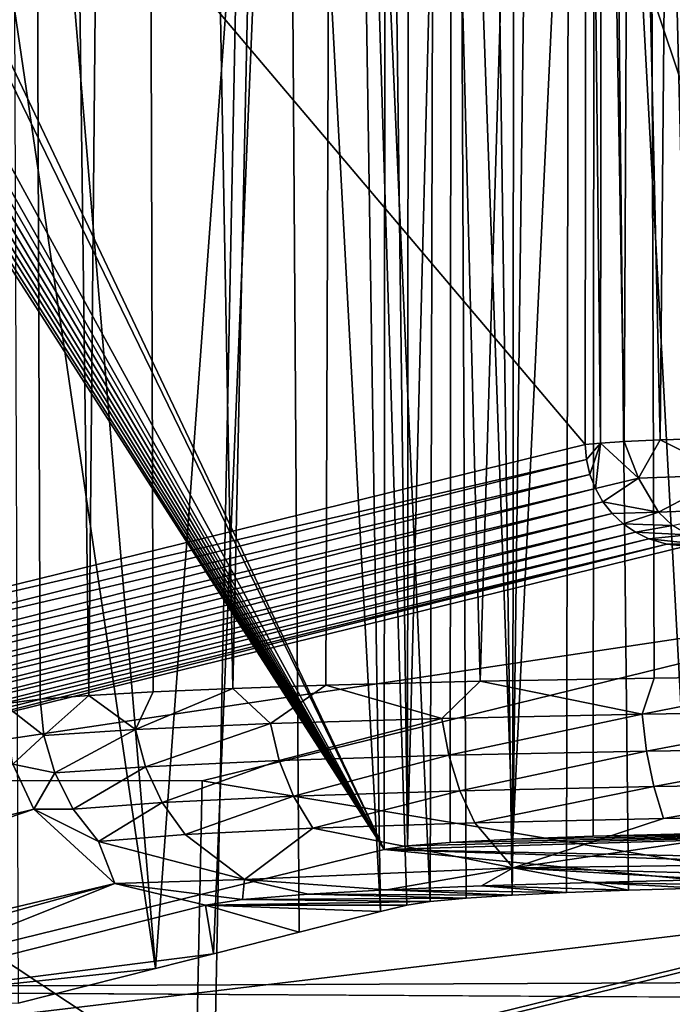
# Model space of a CAD drawing. Units: inches. Extents: x -10.4 to 10.4, y -10.6 to 10.4.
# Drawn here: x -0.4 to -0.3, y -8.2 to -8 of the extents above; entities that cross this region are included whole.
import ezdxf

# ---------------------------------------------------------------- set-up
doc = ezdxf.new("R2010")
doc.units = ezdxf.units.IN
doc.header["$MEASUREMENT"] = 0
doc.layers.add('SEAT-SEAT', color=5, linetype='Continuous')
doc.layers.add('SEAT-SUPPORT', color=5, linetype='Continuous')

msp = doc.modelspace()

# ---------------------------------------------------------------- linework, layer by layer
at = {"layer": 'SEAT-SEAT'}
for points in [[(0.4729, -8.17168, 17.87783), (0.53446, -6.15019, 17.62755), (-0.50817, -6.15229, 17.56921)], [(-0.50817, -6.15229, 17.56921), (-0.543, -8.17628, 17.84333), (0.4729, -8.17168, 17.87783)], [(-0.40858, -6.20688, 17.33681), (-0.34611, -7.74614, 17.54577), (-0.44922, -8.22885, 17.60956)], [(-0.35498, -8.19565, 17.60822), (-0.44922, -8.22885, 17.60956), (-0.34611, -7.74614, 17.54577)], [(-0.35498, -8.19565, 17.60822), (-0.34611, -7.74614, 17.54577), (-0.20714, -8.15934, 16.5677)], [(-0.20714, -8.15934, 16.5677), (-0.34611, -7.74614, 17.54577), (-0.20714, -7.7632, 16.5677)], [(-0.08592, -8.16519, 16.73607), (-0.35498, -8.19565, 17.60822), (-0.20714, -8.15934, 16.5677)], [(-0.08592, -8.16519, 16.73607), (-0.04889, -8.1672, 16.79409), (-0.35498, -8.19565, 17.60822)], [(-0.35498, -8.19565, 17.60822), (-0.04889, -8.1672, 16.79409), (0.00351, -8.16914, 16.84864)], [(0.07135, -8.17071, 16.89415), (-0.35498, -8.19565, 17.60822), (0.00351, -8.16914, 16.84864)], [(0.07135, -8.17071, 16.89415), (0.15205, -8.17176, 16.9247), (-0.35498, -8.19565, 17.60822)], [(-0.543, -8.17628, 17.84333), (1.06747, -8.1852, 17.89663), (0.4729, -8.17168, 17.87783)], [(-0.35498, -8.19565, 17.60822), (0.15205, -8.17176, 16.9247), (0.56793, -8.19674, 17.63994)], [(-0.543, -8.17628, 17.84333), (-2.74631, -8.20432, 17.75557), (1.06747, -8.1852, 17.89663)]]:
    msp.add_3dface(points, dxfattribs=at)
at = {"layer": 'SEAT-SUPPORT'}
for points in [[(-0.39693, -8.11951, 16.23145), (-0.40764, -7.69304, 16.2841), (-0.3933, -7.07834, 16.2352)], [(-0.3933, -7.07834, 16.2352), (-0.38956, -8.11858, 16.19905), (-0.39693, -8.11951, 16.23145)], [(-0.37028, -7.07834, 16.16624), (-0.3799, -8.11786, 16.17423), (-0.3933, -7.07834, 16.2352)], [(-0.3799, -8.11786, 16.17423), (-0.38956, -8.11858, 16.19905), (-0.3933, -7.07834, 16.2352)], [(-0.36709, -8.11717, 16.15099), (-0.3799, -8.11786, 16.17423), (-0.37028, -7.07834, 16.16624)], [(-0.37028, -7.07834, 16.16624), (-0.32895, -7.07834, 16.11399), (-0.35123, -8.11649, 16.12953)], [(-0.36709, -8.11717, 16.15099), (-0.37028, -7.07834, 16.16624), (-0.35123, -8.11649, 16.12953)], [(-0.32895, -7.07834, 16.11399), (-0.33279, -8.11584, 16.1104), (-0.35123, -8.11649, 16.12953)], [(-0.30209, -8.11503, 16.08748), (-0.33279, -8.11584, 16.1104), (-0.32895, -7.07834, 16.11399)], [(-0.30209, -8.11503, 16.08748), (-0.32895, -7.07834, 16.11399), (-0.27089, -7.07834, 16.07724)], [(-0.30209, -8.11503, 16.08748), (-0.27089, -7.07834, 16.07724), (-0.26753, -8.11439, 16.07074)], [(-0.18887, -7.07834, 16.06186), (-0.23066, -8.11386, 16.06086), (-0.27089, -7.07834, 16.07724)], [(-0.27089, -7.07834, 16.07724), (-0.23066, -8.11386, 16.06086), (-0.26753, -8.11439, 16.07074)], [(-0.24035, -7.10905, 16.15063), (-0.28318, -7.17296, 16.17673), (-0.24307, -8.15574, 16.14809)], [(-0.31204, -8.15881, 16.22241), (-0.30953, -7.17268, 16.21853), (-0.32733, -7.81227, 16.29798)], [(-0.31204, -8.15881, 16.22241), (-0.30486, -8.15817, 16.2051), (-0.30953, -7.17268, 16.21853)], [(-0.30953, -7.17268, 16.21853), (-0.30486, -8.15817, 16.2051), (-0.29575, -8.1576, 16.19001)], [(-0.28318, -7.17296, 16.17673), (-0.30953, -7.17268, 16.21853), (-0.29575, -8.1576, 16.19001)], [(-0.28318, -7.17296, 16.17673), (-0.29575, -8.1576, 16.19001), (-0.28493, -8.15704, 16.17681)], [(-0.2726, -8.15655, 16.16548), (-0.28318, -7.17296, 16.17673), (-0.28493, -8.15704, 16.17681)], [(-0.2726, -8.15655, 16.16548), (-0.25856, -8.15615, 16.15579), (-0.28318, -7.17296, 16.17673)], [(-0.28318, -7.17296, 16.17673), (-0.25856, -8.15615, 16.15579), (-0.24307, -8.15574, 16.14809)], [(-0.27936, -7.80287, 16.18129), (-0.27962, -8.14582, 16.18125), (-0.29561, -8.14642, 16.19768)], [(-0.29535, -7.80347, 16.19768), (-0.27936, -7.80287, 16.18129), (-0.29561, -8.14642, 16.19768)], [(-0.26083, -8.14538, 16.16818), (-0.27962, -8.14582, 16.18125), (-0.27936, -7.80287, 16.18129)], [(-0.26083, -8.14538, 16.16818), (-0.27936, -7.80287, 16.18129), (-0.26056, -7.80242, 16.16818)], [(-0.31628, -7.8048, 16.23641), (-0.31654, -8.14776, 16.23641), (-0.32093, -7.80553, 16.25658)], [(-0.30778, -7.80412, 16.21644), (-0.30804, -8.14707, 16.21644), (-0.31654, -8.14776, 16.23641)], [(-0.31628, -7.8048, 16.23641), (-0.30778, -7.80412, 16.21644), (-0.31654, -8.14776, 16.23641)], [(-0.29561, -8.14642, 16.19768), (-0.30804, -8.14707, 16.21644), (-0.30778, -7.80412, 16.21644)], [(-0.29535, -7.80347, 16.19768), (-0.29561, -8.14642, 16.19768), (-0.30778, -7.80412, 16.21644)], [(-0.27349, -8.06734, 16.23758), (-0.27221, -7.80476, 16.23548), (-0.27789, -7.80525, 16.24884)], [(-0.27349, -8.06734, 16.23758), (-0.26632, -8.06706, 16.22584), (-0.27221, -7.80476, 16.23548)], [(-0.26632, -8.06706, 16.22584), (-0.26393, -7.80436, 16.22297), (-0.27221, -7.80476, 16.23548)], [(-0.26632, -8.06706, 16.22584), (-0.25835, -8.06682, 16.21656), (-0.26393, -7.80436, 16.22297)], [(-0.25835, -8.06682, 16.21656), (-0.25327, -7.80395, 16.21204), (-0.26393, -7.80436, 16.22297)], [(-0.28098, -7.80573, 16.26223), (-0.46507, -7.85092, 17.55698), (-0.28119, -8.06799, 16.26223)], [(-0.32093, -7.80553, 16.25658), (-0.32119, -8.14848, 16.25658), (-0.40125, -7.97991, 16.82068)], [(-0.31654, -8.14776, 16.23641), (-0.32119, -8.14848, 16.25658), (-0.32093, -7.80553, 16.25658)], [(-0.28119, -8.06799, 16.26223), (-0.27818, -8.06767, 16.24912), (-0.28098, -7.80573, 16.26223)], [(-0.27818, -8.06767, 16.24912), (-0.27789, -7.80525, 16.24884), (-0.28098, -7.80573, 16.26223)], [(-0.27818, -8.06767, 16.24912), (-0.27349, -8.06734, 16.23758), (-0.27789, -7.80525, 16.24884)], [(-0.34043, -7.81549, 16.39046), (-0.32187, -8.16083, 16.27849), (-0.32733, -7.81227, 16.29798)], [(-0.32733, -7.81227, 16.29798), (-0.32187, -8.16083, 16.27849), (-0.31668, -8.15954, 16.24198)], [(-0.31204, -8.15881, 16.22241), (-0.32733, -7.81227, 16.29798), (-0.31668, -8.15954, 16.24198)], [(-0.34043, -7.81549, 16.39046), (-0.39542, -7.82905, 16.7786), (-0.3666, -8.17213, 16.59405)], [(-0.34043, -7.81549, 16.39046), (-0.3666, -8.17213, 16.59405), (-0.35507, -8.16922, 16.51267)], [(-0.33804, -8.1649, 16.39255), (-0.34043, -7.81549, 16.39046), (-0.35507, -8.16922, 16.51267)], [(-0.33804, -8.1649, 16.39255), (-0.32187, -8.16083, 16.27849), (-0.34043, -7.81549, 16.39046)], [(-0.39542, -7.82905, 16.7786), (-0.39466, -7.9814, 16.78231), (-0.3666, -8.17213, 16.59405)], [(-0.28119, -8.06799, 16.26223), (-0.46507, -7.85092, 17.55698), (-0.47047, -8.11451, 17.5935)], [(-0.40125, -7.97991, 16.82068), (-0.32119, -8.14848, 16.25658), (-0.40127, -7.98378, 16.82076)], [(-0.3666, -8.17213, 16.59405), (-0.39466, -7.9814, 16.78231), (-0.39394, -8.17907, 16.78687)], [(-0.40159, -8.00142, 16.8229), (-0.40127, -7.98378, 16.82076), (-0.32119, -8.14848, 16.25658)], [(-0.40177, -8.0063, 16.82415), (-0.40159, -8.00142, 16.8229), (-0.32119, -8.14848, 16.25658)], [(-0.40177, -8.0063, 16.82415), (-0.32119, -8.14848, 16.25658), (-0.40193, -8.00868, 16.82524)], [(-0.40213, -8.01098, 16.82669), (-0.40193, -8.00868, 16.82524), (-0.32119, -8.14848, 16.25658)], [(-0.40213, -8.01098, 16.82669), (-0.32119, -8.14848, 16.25658), (-0.40239, -8.01308, 16.82847)], [(-0.32119, -8.14848, 16.25658), (-0.40268, -8.01489, 16.83049), (-0.40239, -8.01308, 16.82847)], [(-0.403, -8.01642, 16.83274), (-0.32119, -8.14848, 16.25658), (-0.40334, -8.0176, 16.83513)], [(-0.403, -8.01642, 16.83274), (-0.40268, -8.01489, 16.83049), (-0.32119, -8.14848, 16.25658)], [(-0.32119, -8.14848, 16.25658), (-0.40381, -8.01864, 16.83843), (-0.40334, -8.0176, 16.83513)], [(-0.51268, -8.19549, 17.60334), (-0.40427, -8.01909, 16.8417), (-0.32119, -8.14848, 16.25658)], [(-0.40427, -8.01909, 16.8417), (-0.40381, -8.01864, 16.83843), (-0.32119, -8.14848, 16.25658)], [(-0.27062, -8.07465, 16.23508), (-0.27349, -8.06734, 16.23758), (-0.27818, -8.06767, 16.24912)], [(-0.26632, -8.06706, 16.22584), (-0.27349, -8.06734, 16.23758), (-0.27062, -8.07465, 16.23508)], [(-0.26632, -8.06706, 16.22584), (-0.27062, -8.07465, 16.23508), (-0.25246, -8.074, 16.21301)], [(-0.26632, -8.06706, 16.22584), (-0.25246, -8.074, 16.21301), (-0.25835, -8.06682, 16.21656)], [(-0.47047, -8.11451, 17.5935), (-0.28095, -8.07097, 16.26219), (-0.28119, -8.06799, 16.26223)], [(-0.28119, -8.06799, 16.26223), (-0.28095, -8.07097, 16.26219), (-0.27818, -8.06767, 16.24912)], [(-0.27818, -8.06767, 16.24912), (-0.28095, -8.07097, 16.26219), (-0.28028, -8.07392, 16.26219)], [(-0.27919, -8.0767, 16.26223), (-0.27818, -8.06767, 16.24912), (-0.28028, -8.07392, 16.26219)], [(-0.27919, -8.0767, 16.26223), (-0.27062, -8.07465, 16.23508), (-0.27818, -8.06767, 16.24912)], [(-0.47047, -8.11451, 17.5935), (-0.47019, -8.11822, 17.59402), (-0.28095, -8.07097, 16.26219)], [(-0.47019, -8.11822, 17.59402), (-0.28028, -8.07392, 16.26219), (-0.28095, -8.07097, 16.26219)], [(-0.47019, -8.11822, 17.59402), (-0.46923, -8.12181, 17.59459), (-0.28028, -8.07392, 16.26219)], [(-0.46923, -8.12181, 17.59459), (-0.27919, -8.0767, 16.26223), (-0.28028, -8.07392, 16.26219)], [(-0.27919, -8.0767, 16.26223), (-0.2777, -8.07933, 16.26235), (-0.27062, -8.07465, 16.23508)], [(-0.27062, -8.07465, 16.23508), (-0.2777, -8.07933, 16.26235), (-0.26667, -8.08142, 16.23701)], [(-0.27062, -8.07465, 16.23508), (-0.26667, -8.08142, 16.23701), (-0.25246, -8.074, 16.21301)], [(-0.25246, -8.074, 16.21301), (-0.26667, -8.08142, 16.23701), (-0.24953, -8.08078, 16.21619)], [(-0.46923, -8.12181, 17.59459), (-0.468, -8.12452, 17.59499), (-0.27919, -8.0767, 16.26223)], [(-0.468, -8.12452, 17.59499), (-0.2777, -8.07933, 16.26235), (-0.27919, -8.0767, 16.26223)], [(-0.468, -8.12452, 17.59499), (-0.46637, -8.12702, 17.59539), (-0.2777, -8.07933, 16.26235)], [(-0.46637, -8.12702, 17.59539), (-0.27585, -8.08167, 16.26251), (-0.2777, -8.07933, 16.26235)], [(-0.27585, -8.08167, 16.26251), (-0.26667, -8.08142, 16.23701), (-0.2777, -8.07933, 16.26235)], [(-0.26386, -8.08405, 16.23847), (-0.24953, -8.08078, 16.21619), (-0.26667, -8.08142, 16.23701)], [(-0.46637, -8.12702, 17.59539), (-0.46438, -8.12924, 17.5958), (-0.27585, -8.08167, 16.26251)], [(-0.46438, -8.12924, 17.5958), (-0.27367, -8.08372, 16.26276), (-0.27585, -8.08167, 16.26251)], [(-0.27585, -8.08167, 16.26251), (-0.27367, -8.08372, 16.26276), (-0.26667, -8.08142, 16.23701)], [(-0.27367, -8.08372, 16.26276), (-0.26386, -8.08405, 16.23847), (-0.26667, -8.08142, 16.23701)], [(-0.46438, -8.12924, 17.5958), (-0.46205, -8.13113, 17.59612), (-0.27367, -8.08372, 16.26276)], [(-0.46205, -8.13113, 17.59612), (-0.27122, -8.08542, 16.26308), (-0.27367, -8.08372, 16.26276)], [(-0.27367, -8.08372, 16.26276), (-0.27122, -8.08542, 16.26308), (-0.26386, -8.08405, 16.23847)], [(-0.27122, -8.08542, 16.26308), (-0.26072, -8.08594, 16.24016), (-0.26386, -8.08405, 16.23847)], [(-0.46205, -8.13113, 17.59612), (-0.45946, -8.13267, 17.59644), (-0.27122, -8.08542, 16.26308)], [(-0.45946, -8.13267, 17.59644), (-0.26855, -8.08675, 16.2634), (-0.27122, -8.08542, 16.26308)], [(-0.45946, -8.13267, 17.59644), (-0.45667, -8.1338, 17.59669), (-0.26855, -8.08675, 16.2634)], [(-0.45667, -8.1338, 17.59669), (-0.26495, -8.0878, 16.26388), (-0.26855, -8.08675, 16.2634)], [(-0.27122, -8.08542, 16.26308), (-0.26855, -8.08675, 16.2634), (-0.26072, -8.08594, 16.24016)], [(-0.26855, -8.08675, 16.2634), (-0.25868, -8.0878, 16.25372), (-0.26072, -8.08594, 16.24016)], [(-0.26495, -8.0878, 16.26388), (-0.25868, -8.0878, 16.25372), (-0.26855, -8.08675, 16.2634)], [(-0.45372, -8.13448, 17.59689), (-0.26495, -8.0878, 16.26388), (-0.45667, -8.1338, 17.59669)], [(-0.45069, -8.13472, 17.59701), (-0.26495, -8.0878, 16.26388), (-0.45372, -8.13448, 17.59689)], [(-0.26121, -8.08816, 16.26437), (-0.26495, -8.0878, 16.26388), (-0.45069, -8.13472, 17.59701)], [(-0.45069, -8.13472, 17.59701), (-0.21052, -8.09877, 16.5677), (-0.26121, -8.08816, 16.26437)], [(-0.26121, -8.08816, 16.26437), (-0.25868, -8.0878, 16.25372), (-0.26495, -8.0878, 16.26388)], [(-0.35734, -8.13484, 17.60032), (-0.21052, -8.09877, 16.5677), (-0.45069, -8.13472, 17.59701)], [(-0.35734, -8.13484, 17.60032), (-0.21057, -8.15934, 16.5677), (-0.21052, -8.09877, 16.5677)], [(-0.30209, -8.11503, 16.08748), (-0.26753, -8.11439, 16.07074), (-0.2699, -8.12157, 16.0724)], [(-0.2699, -8.12157, 16.0724), (-0.26753, -8.11439, 16.07074), (-0.23066, -8.11386, 16.06086)], [(-0.23066, -8.11386, 16.06086), (-0.22675, -8.12097, 16.0609), (-0.2699, -8.12157, 16.0724)], [(-0.35123, -8.11649, 16.12953), (-0.33279, -8.11584, 16.1104), (-0.34375, -8.12343, 16.12218)], [(-0.34375, -8.12343, 16.12218), (-0.33279, -8.11584, 16.1104), (-0.30968, -8.12242, 16.09317)], [(-0.33279, -8.11584, 16.1104), (-0.30209, -8.11503, 16.08748), (-0.30968, -8.12242, 16.09317)], [(-0.30968, -8.12242, 16.09317), (-0.30209, -8.11503, 16.08748), (-0.2699, -8.12157, 16.0724)], [(-0.3888, -8.12585, 16.19901), (-0.38956, -8.11858, 16.19905), (-0.3799, -8.11786, 16.17423)], [(-0.3799, -8.11786, 16.17423), (-0.37063, -8.1246, 16.15813), (-0.3888, -8.12585, 16.19901)], [(-0.37063, -8.1246, 16.15813), (-0.3799, -8.11786, 16.17423), (-0.36709, -8.11717, 16.15099)], [(-0.35123, -8.11649, 16.12953), (-0.37063, -8.1246, 16.15813), (-0.36709, -8.11717, 16.15099)], [(-0.35123, -8.11649, 16.12953), (-0.34375, -8.12343, 16.12218), (-0.37063, -8.1246, 16.15813)], [(-0.39693, -8.11951, 16.23145), (-0.38956, -8.11858, 16.19905), (-0.3888, -8.12585, 16.19901)], [(-0.39693, -8.11951, 16.23145), (-0.3888, -8.12585, 16.19901), (-0.39496, -8.13154, 16.23124)], [(-0.30834, -8.12976, 16.09483), (-0.30968, -8.12242, 16.09317), (-0.2699, -8.12157, 16.0724)], [(-0.2699, -8.12157, 16.0724), (-0.26901, -8.12891, 16.07429), (-0.30834, -8.12976, 16.09483)], [(-0.2699, -8.12157, 16.0724), (-0.22675, -8.12097, 16.0609), (-0.26901, -8.12891, 16.07429)], [(-0.22675, -8.12097, 16.0609), (-0.22635, -8.12831, 16.06299), (-0.26901, -8.12891, 16.07429)], [(-0.36864, -8.13202, 16.15902), (-0.37063, -8.1246, 16.15813), (-0.34375, -8.12343, 16.12218)], [(-0.34375, -8.12343, 16.12218), (-0.34203, -8.13081, 16.12348), (-0.36864, -8.13202, 16.15902)], [(-0.34203, -8.13081, 16.12348), (-0.34375, -8.12343, 16.12218), (-0.30968, -8.12242, 16.09317)], [(-0.30968, -8.12242, 16.09317), (-0.30834, -8.12976, 16.09483), (-0.34203, -8.13081, 16.12348)], [(-0.3888, -8.12585, 16.19901), (-0.38665, -8.13327, 16.19941), (-0.39496, -8.13154, 16.23124)], [(-0.3888, -8.12585, 16.19901), (-0.37063, -8.1246, 16.15813), (-0.38665, -8.13327, 16.19941)], [(-0.37063, -8.1246, 16.15813), (-0.36864, -8.13202, 16.15902), (-0.38665, -8.13327, 16.19941)], [(-0.30834, -8.12976, 16.09483), (-0.33919, -8.13791, 16.12586), (-0.34203, -8.13081, 16.12348)], [(-0.30834, -8.12976, 16.09483), (-0.30614, -8.13682, 16.09777), (-0.33919, -8.13791, 16.12586)], [(-0.30834, -8.12976, 16.09483), (-0.26901, -8.12891, 16.07429), (-0.30614, -8.13682, 16.09777)], [(-0.26758, -8.13597, 16.07764), (-0.30614, -8.13682, 16.09777), (-0.26901, -8.12891, 16.07429)], [(-0.22635, -8.12831, 16.06299), (-0.26758, -8.13597, 16.07764), (-0.26901, -8.12891, 16.07429)], [(-0.22572, -8.13537, 16.06655), (-0.26758, -8.13597, 16.07764), (-0.22635, -8.12831, 16.06299)], [(-0.39083, -8.14045, 16.23149), (-0.58334, -8.1879, 17.58495), (-0.39496, -8.13154, 16.23124)], [(-0.38665, -8.13327, 16.19941), (-0.39083, -8.14045, 16.23149), (-0.39496, -8.13154, 16.23124)], [(-0.38665, -8.13327, 16.19941), (-0.36864, -8.13202, 16.15902), (-0.38299, -8.14045, 16.2003)], [(-0.38299, -8.14045, 16.2003), (-0.36864, -8.13202, 16.15902), (-0.3653, -8.13912, 16.16068)], [(-0.36864, -8.13202, 16.15902), (-0.34203, -8.13081, 16.12348), (-0.3653, -8.13912, 16.16068)], [(-0.33919, -8.13791, 16.12586), (-0.3653, -8.13912, 16.16068), (-0.34203, -8.13081, 16.12348)], [(-0.38665, -8.13327, 16.19941), (-0.38299, -8.14045, 16.2003), (-0.39083, -8.14045, 16.23149)], [(-0.35858, -8.19569, 17.60867), (-0.45069, -8.13472, 17.59701), (-0.51268, -8.19549, 17.60334)], [(-0.35858, -8.19569, 17.60867), (-0.35734, -8.13484, 17.60032), (-0.45069, -8.13472, 17.59701)], [(-0.35858, -8.19569, 17.60867), (-0.21057, -8.15934, 16.5677), (-0.35734, -8.13484, 17.60032)], [(-0.30316, -8.1432, 16.10189), (-0.30614, -8.13682, 16.09777), (-0.26758, -8.13597, 16.07764)], [(-0.26758, -8.13597, 16.07764), (-0.26564, -8.14231, 16.08232), (-0.30316, -8.1432, 16.10189)], [(-0.22572, -8.13537, 16.06655), (-0.26564, -8.14231, 16.08232), (-0.26758, -8.13597, 16.07764)], [(-0.22572, -8.13537, 16.06655), (-0.2249, -8.1417, 16.07151), (-0.26564, -8.14231, 16.08232)], [(-0.36074, -8.1455, 16.1631), (-0.3653, -8.13912, 16.16068), (-0.33919, -8.13791, 16.12586)], [(-0.33919, -8.13791, 16.12586), (-0.33533, -8.14425, 16.12921), (-0.36074, -8.1455, 16.1631)], [(-0.33533, -8.14425, 16.12921), (-0.33919, -8.13791, 16.12586), (-0.30614, -8.13682, 16.09777)], [(-0.30614, -8.13682, 16.09777), (-0.30316, -8.1432, 16.10189), (-0.33533, -8.14425, 16.12921)], [(-0.37796, -8.14687, 16.20167), (-0.38299, -8.14045, 16.2003), (-0.3653, -8.13912, 16.16068)], [(-0.3653, -8.13912, 16.16068), (-0.36074, -8.1455, 16.1631), (-0.37796, -8.14687, 16.20167)], [(-0.57025, -8.20178, 17.58712), (-0.58334, -8.1879, 17.58495), (-0.39083, -8.14045, 16.23149)], [(-0.57025, -8.20178, 17.58712), (-0.39083, -8.14045, 16.23149), (-0.37472, -8.15526, 16.23326)], [(-0.38299, -8.14045, 16.2003), (-0.37796, -8.14687, 16.20167), (-0.39083, -8.14045, 16.23149)], [(-0.37472, -8.15526, 16.23326), (-0.39083, -8.14045, 16.23149), (-0.37796, -8.14687, 16.20167)], [(-0.2249, -8.1417, 16.07151), (-0.29554, -8.15215, 16.11274), (-0.26564, -8.14231, 16.08232)], [(-0.2249, -8.1417, 16.07151), (-0.14851, -8.15018, 16.08369), (-0.29554, -8.15215, 16.11274)], [(-0.33533, -8.14425, 16.12921), (-0.30316, -8.1432, 16.10189), (-0.29554, -8.15215, 16.11274)], [(-0.29554, -8.15215, 16.11274), (-0.30316, -8.1432, 16.10189), (-0.26564, -8.14231, 16.08232)], [(-0.36074, -8.1455, 16.1631), (-0.34896, -8.15445, 16.16963), (-0.37796, -8.14687, 16.20167)], [(-0.33533, -8.14425, 16.12921), (-0.34896, -8.15445, 16.16963), (-0.36074, -8.1455, 16.1631)], [(-0.33533, -8.14425, 16.12921), (-0.29554, -8.15215, 16.11274), (-0.34896, -8.15445, 16.16963)], [(-0.08847, -8.15332, 16.39655), (-0.32119, -8.14848, 16.25658), (-0.19853, -8.14485, 16.15261)], [(-0.19853, -8.14485, 16.15261), (-0.32119, -8.14848, 16.25658), (-0.31654, -8.14776, 16.23641)], [(-0.30804, -8.14707, 16.21644), (-0.19853, -8.14485, 16.15261), (-0.31654, -8.14776, 16.23641)], [(-0.30804, -8.14707, 16.21644), (-0.29561, -8.14642, 16.19768), (-0.19853, -8.14485, 16.15261)], [(-0.19853, -8.14485, 16.15261), (-0.29561, -8.14642, 16.19768), (-0.27962, -8.14582, 16.18125)], [(-0.26083, -8.14538, 16.16818), (-0.19853, -8.14485, 16.15261), (-0.27962, -8.14582, 16.18125)], [(-0.37472, -8.15526, 16.23326), (-0.37796, -8.14687, 16.20167), (-0.34896, -8.15445, 16.16963)], [(-0.21057, -8.15934, 16.5677), (-0.51268, -8.19549, 17.60334), (-0.32119, -8.14848, 16.25658)], [(-0.32119, -8.14848, 16.25658), (-0.08847, -8.15332, 16.39655), (-0.11264, -8.15538, 16.45513)], [(-0.11264, -8.15538, 16.45513), (-0.21057, -8.15934, 16.5677), (-0.32119, -8.14848, 16.25658)], [(-0.22964, -8.15401, 16.10036), (-0.29554, -8.15215, 16.11274), (-0.14851, -8.15018, 16.08369)], [(-0.29554, -8.15215, 16.11274), (-0.32069, -8.15651, 16.15478), (-0.34896, -8.15445, 16.16963)], [(-0.30183, -8.1557, 16.1357), (-0.32069, -8.15651, 16.15478), (-0.29554, -8.15215, 16.11274)], [(-0.30183, -8.1557, 16.1357), (-0.29554, -8.15215, 16.11274), (-0.27982, -8.15502, 16.11992)], [(-0.22964, -8.15401, 16.10036), (-0.25567, -8.15445, 16.10806), (-0.29554, -8.15215, 16.11274)], [(-0.29554, -8.15215, 16.11274), (-0.25567, -8.15445, 16.10806), (-0.27982, -8.15502, 16.11992)], [(-0.57025, -8.20178, 17.58712), (-0.37472, -8.15526, 16.23326), (-0.55995, -8.2065, 17.58825)], [(-0.37472, -8.15526, 16.23326), (-0.43534, -8.17947, 16.79034), (-0.55995, -8.2065, 17.58825)], [(-0.35671, -8.15958, 16.23564), (-0.43534, -8.17947, 16.79034), (-0.37472, -8.15526, 16.23326)], [(-0.37472, -8.15526, 16.23326), (-0.34896, -8.15445, 16.16963), (-0.34931, -8.15845, 16.20522)], [(-0.37472, -8.15526, 16.23326), (-0.34931, -8.15845, 16.20522), (-0.35671, -8.15958, 16.23564)], [(-0.34896, -8.15445, 16.16963), (-0.33628, -8.1574, 16.17694), (-0.34931, -8.15845, 16.20522)], [(-0.32069, -8.15651, 16.15478), (-0.33628, -8.1574, 16.17694), (-0.34896, -8.15445, 16.16963)], [(-0.30183, -8.1557, 16.1357), (-0.27982, -8.15502, 16.11992), (-0.2726, -8.15655, 16.16548)], [(-0.24307, -8.15574, 16.14809), (-0.27982, -8.15502, 16.11992), (-0.25567, -8.15445, 16.10806)], [(-0.24307, -8.15574, 16.14809), (-0.25856, -8.15615, 16.15579), (-0.27982, -8.15502, 16.11992)], [(-0.27982, -8.15502, 16.11992), (-0.25856, -8.15615, 16.15579), (-0.2726, -8.15655, 16.16548)], [(-0.34931, -8.15845, 16.20522), (-0.33628, -8.1574, 16.17694), (-0.30486, -8.15817, 16.2051)], [(-0.33628, -8.1574, 16.17694), (-0.32069, -8.15651, 16.15478), (-0.29575, -8.1576, 16.19001)], [(-0.33628, -8.1574, 16.17694), (-0.29575, -8.1576, 16.19001), (-0.30486, -8.15817, 16.2051)], [(-0.32069, -8.15651, 16.15478), (-0.30183, -8.1557, 16.1357), (-0.28493, -8.15704, 16.17681)], [(-0.32069, -8.15651, 16.15478), (-0.28493, -8.15704, 16.17681), (-0.29575, -8.1576, 16.19001)], [(-0.30183, -8.1557, 16.1357), (-0.2726, -8.15655, 16.16548), (-0.28493, -8.15704, 16.17681)], [(-0.35858, -8.19569, 17.60867), (-0.51268, -8.19549, 17.60334), (-0.21057, -8.15934, 16.5677)], [(-0.35671, -8.15958, 16.23564), (-0.34931, -8.15845, 16.20522), (-0.31204, -8.15881, 16.22241)], [(-0.35671, -8.15958, 16.23564), (-0.31204, -8.15881, 16.22241), (-0.31668, -8.15954, 16.24198)], [(-0.34931, -8.15845, 16.20522), (-0.30486, -8.15817, 16.2051), (-0.31204, -8.15881, 16.22241)], [(-0.43534, -8.17947, 16.79034), (-0.35671, -8.15958, 16.23564), (-0.35507, -8.16922, 16.51267)], [(-0.32187, -8.16083, 16.27849), (-0.35671, -8.15958, 16.23564), (-0.31668, -8.15954, 16.24198)], [(-0.32187, -8.16083, 16.27849), (-0.33804, -8.1649, 16.39255), (-0.35671, -8.15958, 16.23564)], [(-0.35671, -8.15958, 16.23564), (-0.33804, -8.1649, 16.39255), (-0.35507, -8.16922, 16.51267)], [(-0.43534, -8.17947, 16.79034), (-0.35507, -8.16922, 16.51267), (-0.3666, -8.17213, 16.59405)], [(-0.39394, -8.17907, 16.78687), (-0.43534, -8.17947, 16.79034), (-0.3666, -8.17213, 16.59405)]]:
    msp.add_3dface(points, dxfattribs=at)

doc.saveas('drawing.dxf')
